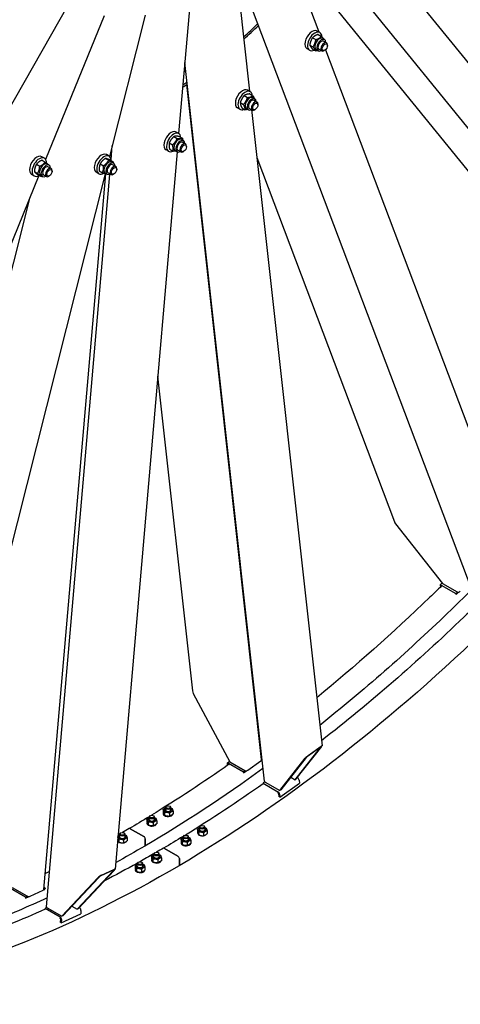
# Model space of a CAD drawing. Units: millimetres. Extents: x 1476 to 19855, y 185 to 25878.
# Drawn here: x 6359 to 7423, y 16093 to 18469 of the extents above; entities that cross this region are included whole.
import ezdxf

# ---------------------------------------------------------------- set-up
doc = ezdxf.new("R2010")
doc.units = ezdxf.units.MM
doc.header["$LTSCALE"] = 95
doc.layers.add('Visible Edges(Hillmar_metric)', color=7, linetype='Continuous', lineweight=25)

msp = doc.modelspace()

# ---------------------------------------------------------------- linework, layer by layer
at = {"layer": 'Visible Edges(Hillmar_metric)'}
for p, q in [((7937.8247, 17597.8287), (6905.2424, 18868.1009)), ((6996.6361, 18664.7097), (7081.6697, 18439.7895)), ((7243.3174, 18609.9581), (8022.222, 17651.7575)), ((7053.6719, 18581.2852), (7716.6283, 17765.7231)), ((6883.4643, 18575.9074), (6914.4058, 18296.6665)), ((7463.2253, 17061.9584), (6890.9957, 18575.5465)), ((6770.766, 18513.726), (6743.1855, 18194.7971)), ((6476.9328, 18505.1373), (6287.7522, 18174.1742)), ((6563.4613, 18478.3936), (6422.022, 18132.4432)), ((6662.4768, 18480.2878), (6576.3312, 18139.3057)), ((7084.1601, 18438.3517), (7077.8377, 18442.0019)), ((7066.6446, 18425.9291), (7074.5418, 18421.3697)), ((7080.3329, 18433.7796), (7088.23, 18429.2202)), ((7090.6698, 18424.0754), (7095.4116, 18421.3377)), ((7093.26, 18417.6113), (7100.3728, 18413.5047)), ((7059.5719, 18395.7637), (7053.2495, 18399.4139)), ((7059.7612, 18408.2929), (7067.6583, 18403.7335)), ((7066.5661, 18398.5072), (7074.4632, 18393.9478)), ((7075.1904, 18397.2642), (7079.9322, 18394.5266)), ((7082.0836, 18398.2531), (7089.1963, 18394.1465)), ((7096.3651, 18395.6126), (7094.7845, 18394.7001)), ((7097.9404, 18396.7524), (7575.057, 17134.745)), ((7102.6875, 18406.5633), (7102.6875, 18408.3884)), ((6756.3168, 18346.6417), (6760.448, 18344.2566)), ((6950.2062, 16631.7273), (6758.0118, 18366.2422)), ((6943.702, 16683.726), (6763.139, 18313.271)), ((6916.2322, 18295.612), (6909.9098, 18299.2623)), ((6901.5303, 18286.2184), (6909.4274, 18281.659)), ((6914.8652, 18290.3492), (6922.7623, 18285.7898)), ((6922.7419, 18281.3357), (6927.4837, 18278.598)), ((6925.3322, 18274.8716), (6932.4449, 18270.7651)), ((6891.644, 18253.024), (6885.3216, 18256.6742)), ((6892.1866, 18269.273), (6900.0838, 18264.7136)), ((6896.178, 18256.4583), (6904.0751, 18251.8989)), ((6907.2625, 18254.5245), (6912.0043, 18251.7869)), ((6914.1557, 18255.5134), (6921.2684, 18251.4068)), ((6919.3199, 18252.3182), (7089.4304, 16717.1053)), ((6928.4373, 18252.873), (6926.8567, 18251.9604)), ((6934.7596, 18263.8236), (6934.7596, 18265.6487)), ((6732.0029, 18187.4979), (6739.9, 18182.9385)), ((6743.6912, 18194.5051), (6737.3688, 18198.1554)), ((6744.3159, 18187.7018), (6752.213, 18183.1424)), ((6750.2009, 18180.2288), (6754.9427, 18177.4911)), ((6580.1244, 18131.4458), (6583.132, 18166.2247)), ((6719.1029, 18151.9171), (6712.7806, 18155.5673)), ((6720.6676, 18172.093), (6728.5647, 18167.5336)), ((6721.6453, 18156.8919), (6729.5424, 18152.3325)), ((6734.7215, 18153.4176), (6739.4633, 18150.68)), ((6741.6147, 18154.4065), (6748.7274, 18150.2999)), ((6752.7911, 18173.7647), (6759.9039, 18169.6582)), ((6762.2186, 18162.7167), (6762.2186, 18164.5418)), ((6419.1748, 18135.1275), (6412.8525, 18138.7777)), ((6413.5073, 18130.525), (6421.4044, 18125.9656)), ((6566.5633, 18134.7179), (6574.4604, 18130.1585)), ((6575.1889, 18140.1009), (6568.8665, 18143.7512)), ((6577.2369, 18130.9846), (6585.134, 18126.4252)), ((6739.3748, 18150.7311), (6589.671, 16419.6172)), ((6755.8962, 18151.7661), (6754.3156, 18150.8535)), ((6932.1389, 18136.6293), (7264.5626, 17257.3449)), ((6399.9652, 18120.4025), (6407.8623, 18115.8431)), ((6425.6846, 18120.8512), (6430.4263, 18118.1135)), ((6428.2748, 18114.3871), (6435.3875, 18110.2805)), ((6553.8047, 18121.626), (6561.7018, 18117.0666)), ((6581.6986, 18125.8246), (6586.4404, 18123.0869)), ((6584.2889, 18119.3605), (6591.4016, 18115.254)), ((6593.7163, 18108.3125), (6593.7163, 18110.1376)), ((6406.0104, 18093.28), (5647.302, 16237.5343)), ((6565.8503, 18097.8203), (6100.8042, 16257.0728)), ((6394.5866, 18092.5395), (6388.2642, 18096.1897)), ((6394.9221, 18102.7968), (6402.8192, 18098.2374)), ((6403.4211, 18095.3135), (6411.3182, 18090.7541)), ((6410.2052, 18094.04), (6414.9469, 18091.3024)), ((6417.0983, 18095.0289), (6424.2111, 18090.9223)), ((6417.8013, 16370.363), (6567.1506, 18097.3782)), ((6424.226, 16328.7011), (6577.0804, 18096.2462)), ((6431.3799, 18092.3884), (6429.7993, 18091.4759)), ((6437.7023, 18103.3391), (6437.7023, 18105.1642)), ((6550.6007, 18097.5129), (6544.2783, 18101.1631)), ((6551.7197, 18104.8007), (6559.6168, 18100.2413)), ((6566.2192, 18099.0135), (6570.961, 18096.2758)), ((6573.1124, 18100.0023), (6580.2251, 18095.8958)), ((6587.394, 18097.3619), (6585.8134, 18096.4493)), ((5911.5078, 16168.1843), (6384.687, 18041.1246)), ((6692.5114, 17608.822), (6776.655, 16849.4427)), ((7267.1037, 17252.8998), (7380.1709, 17109.0695)), ((7379.1886, 17110.319), (7374.4264, 17105.5991)), ((7380.1709, 17109.0695), (7415.7342, 17088.537)), ((7374.4105, 17104.0802), (7375.7202, 17100.6157)), ((7376.7671, 17105.2001), (7412.7256, 17084.4395)), ((7377.0736, 17101.9385), (7376.7814, 17102.7114)), ((7377.5669, 17103.0847), (7378.818, 17102.3624)), ((7412.7256, 17084.4395), (7416.5062, 17088.1865)), ((7412.7256, 17084.4395), (7413.5254, 17082.324)), ((7413.5254, 17082.324), (7419.1901, 17087.9385)), ((7413.4598, 17082.3619), (7413.5254, 17082.324)), ((6778.7516, 16843.0469), (6867.2756, 16678.3545)), ((7024.2787, 16635.4128), (7085.911, 16713.4124)), ((7088.2649, 16715.0983), (7026.6327, 16637.0987)), ((7085.6392, 16713.9306), (7054.2535, 16691.4519)), ((7056.1998, 16693.915), (7087.5855, 16716.3937)), ((6910.7136, 16658.3505), (6942.0993, 16680.8292)), ((6943.7461, 16690.0282), (6942.953, 16690.4861)), ((6943.4513, 16685.9889), (6944.1391, 16686.4815)), ((6943.7155, 16683.4208), (6944.4222, 16683.9269)), ((6987.4005, 16609.0004), (7049.0328, 16687)), ((7051.3867, 16688.6859), (6989.7544, 16610.6863)), ((6860.5367, 16673.5835), (6860.9365, 16669.9755)), ((6866.6386, 16679.5396), (6861.1646, 16675.6191)), ((6862.9952, 16671.4238), (6862.9076, 16672.2146)), ((6863.6685, 16675.3622), (6899.6269, 16654.6016)), ((6863.9515, 16672.8075), (6865.2026, 16672.0853)), ((6867.2756, 16678.3545), (6902.8389, 16657.8221)), ((6899.6269, 16654.6016), (6903.6142, 16657.4573)), ((6899.91, 16652.0469), (6906.8801, 16657.039)), ((6899.6269, 16654.6016), (6899.91, 16652.0469)), ((6899.8444, 16652.0848), (6899.91, 16652.0469)), ((7013.9874, 16641.3546), (7024.2787, 16635.4128)), ((7026.6327, 16637.0987), (7024.2787, 16635.4128)), ((7030.2398, 16640.0911), (7029.3864, 16640.5838)), ((7034.2207, 16634.2059), (7035.0227, 16626.9677)), ((6951.19, 16629.9894), (6947.2027, 16627.1337)), ((6947.2027, 16627.1337), (6947.4858, 16624.579)), ((6947.2027, 16627.1337), (6983.1612, 16606.373)), ((6947.4858, 16624.579), (6947.5514, 16624.5411)), ((6951.8372, 16629.5329), (6987.4005, 16609.0004)), ((6989.7544, 16610.6863), (6987.4005, 16609.0004)), ((6987.9442, 16593.2496), (7035.0227, 16626.9677)), ((6982.1932, 16604.5407), (6983.4443, 16603.8184)), ((6984.7712, 16601.8566), (6985.5733, 16594.6185)), ((6987.9442, 16593.2496), (6985.5733, 16594.6185)), ((6987.1421, 16600.4878), (6987.9442, 16593.2496)), ((6706.1085, 16563.139), (6706.1514, 16556.5354)), ((6711.237, 16562.5444), (6711.199, 16568.3869)), ((6714.0345, 16571.6715), (6713.1988, 16571.1891)), ((6721.7325, 16571.7215), (6722.5744, 16571.25)), ((6724.6485, 16562.6316), (6724.6105, 16568.4741)), ((6666.5948, 16539.9845), (6666.6377, 16533.3809)), ((6671.7233, 16539.3899), (6671.6853, 16545.2324)), ((6674.5208, 16548.5169), (6673.6852, 16548.0345)), ((6682.2188, 16548.567), (6683.0607, 16548.0955)), ((6685.1348, 16539.4771), (6685.0968, 16545.3196)), ((6706.2109, 16553.4203), (6706.2151, 16552.7725)), ((6709.2818, 16556.2644), (6709.3247, 16549.6608)), ((6721.1241, 16554.4697), (6721.167, 16547.8661)), ((6725.935, 16548.4571), (6724.681, 16549.1811)), ((6725.4972, 16549.6292), (6726.7252, 16548.9202)), ((6729.7931, 16559.5497), (6729.8361, 16552.9461)), ((6659.3758, 16498.1946), (6626.4995, 16517.1757)), ((6626.4995, 16517.1757), (6659.3758, 16498.1946)), ((6666.6972, 16530.2658), (6666.7077, 16528.6625)), ((6669.7681, 16533.1099), (6669.811, 16526.5063)), ((6681.6104, 16531.3152), (6681.6534, 16524.7116)), ((6686.4213, 16525.3026), (6685.1673, 16526.0266)), ((6685.9835, 16526.4747), (6687.2115, 16525.7657)), ((6690.2795, 16536.3952), (6690.3224, 16529.7915)), ((6690.2834, 16529.7557), (6690.2882, 16529.0218)), ((6788.4573, 16515.5949), (6788.5003, 16508.9913)), ((6793.5858, 16515.0003), (6793.5478, 16520.8428)), ((6796.3833, 16524.1273), (6795.5477, 16523.6449)), ((6804.0813, 16524.1774), (6804.9232, 16523.7059)), ((6806.9973, 16515.0875), (6806.9593, 16520.93)), ((6598.6435, 16491.4317), (6598.6864, 16484.8281)), ((6600.5987, 16497.7117), (6600.5607, 16503.5542)), ((6603.3962, 16506.8388), (6602.5605, 16506.3564)), ((6611.0942, 16506.8888), (6611.9361, 16506.4173)), ((6614.0102, 16497.7989), (6613.9722, 16503.6415)), ((6619.1548, 16494.717), (6619.1978, 16488.1134)), ((6662.818, 16477.3686), (6662.7199, 16492.4599)), ((6662.7199, 16492.4599), (6662.818, 16477.3686)), ((6748.9436, 16492.4404), (6748.9866, 16485.8368)), ((6754.0721, 16491.8458), (6754.0341, 16497.6883)), ((6756.8696, 16500.9728), (6756.034, 16500.4904)), ((6764.5677, 16501.0229), (6765.4095, 16500.5514)), ((6767.4836, 16491.933), (6767.4456, 16497.7755)), ((6791.6306, 16508.7203), (6791.6735, 16502.1167)), ((6803.4729, 16506.9256), (6803.5159, 16500.322)), ((6812.142, 16512.0056), (6812.1849, 16505.402)), ((6610.4858, 16489.6371), (6610.5287, 16483.0335)), ((6741.7246, 16450.6504), (6708.8483, 16469.6316)), ((6708.8483, 16469.6316), (6741.7246, 16450.6504)), ((6749.0461, 16482.7216), (6749.0565, 16481.1184)), ((6752.1169, 16485.5658), (6752.1599, 16478.9622)), ((6763.9592, 16483.7711), (6764.0022, 16477.1675)), ((6768.7701, 16477.7585), (6767.5161, 16478.4824)), ((6768.3323, 16478.9306), (6769.5604, 16478.2215)), ((6772.6283, 16488.851), (6772.6712, 16482.2474)), ((6772.6322, 16482.2116), (6772.637, 16481.4777)), ((6677.819, 16450.7622), (6677.8619, 16444.1586)), ((6680.9923, 16443.8876), (6681.0352, 16437.284)), ((6682.9475, 16450.1676), (6682.9095, 16456.0101)), ((6685.745, 16459.2947), (6684.9093, 16458.8123)), ((6693.443, 16459.3447), (6694.2849, 16458.8732)), ((6696.359, 16450.2548), (6696.321, 16456.0973)), ((6701.5036, 16447.1729), (6701.5466, 16440.5693)), ((6745.1668, 16429.8244), (6745.0687, 16444.9158)), ((6745.0687, 16444.9158), (6745.1668, 16429.8244)), ((6556.7776, 16405.3469), (6588.2163, 16419.6825)), ((6638.3053, 16427.6077), (6638.3482, 16421.0041)), ((6641.4786, 16420.7331), (6641.5215, 16414.1295)), ((6643.4338, 16427.0131), (6643.3958, 16432.8556)), ((6646.2313, 16436.1401), (6645.3957, 16435.6577)), ((6653.3209, 16418.9384), (6653.3639, 16412.3348)), ((6653.9293, 16436.1902), (6654.7712, 16435.7187)), ((6656.8453, 16427.1003), (6656.8073, 16432.9428)), ((6661.99, 16424.0184), (6662.0329, 16417.4148)), ((6677.9214, 16441.0435), (6677.9305, 16439.6462)), ((6692.8346, 16442.0929), (6692.8776, 16435.4893)), ((6697.6455, 16436.0803), (6696.3915, 16436.8043)), ((6697.2077, 16437.2524), (6698.4357, 16436.5434)), ((6701.5076, 16440.5334), (6701.5137, 16439.5936)), ((6461.427, 16305.8952), (6548.2768, 16398.672)), ((6550.6347, 16399.7472), (6463.7849, 16306.9704)), ((6498.3674, 16322.7396), (6585.2172, 16415.5163)), ((6587.5751, 16416.5915), (6500.7253, 16323.8147)), ((6585.4737, 16416.7527), (6554.035, 16402.4171)), ((6638.4077, 16417.889), (6638.4091, 16417.6761)), ((6658.1318, 16412.9258), (6656.8778, 16413.6498)), ((6657.694, 16414.0979), (6658.922, 16413.3889)), ((6337.6883, 16373.275), (6373.6467, 16352.5143)), ((6341.302, 16375.2494), (6376.8653, 16354.7169)), ((6418.007, 16372.742), (6420.8047, 16374.0177)), ((6420.8047, 16374.0177), (6418.2451, 16375.4955)), ((6420.8047, 16374.0177), (6420.5569, 16371.152)), ((6373.3333, 16349.6864), (6373.3989, 16349.6486)), ((6373.3989, 16349.6486), (6382.1268, 16353.6284)), ((6373.6467, 16352.5143), (6373.3989, 16349.6486)), ((6373.6467, 16352.5143), (6377.6408, 16354.3355)), ((6384.7466, 16354.2275), (6416.1853, 16368.5631)), ((6417.6525, 16369.8276), (6420.5569, 16371.152)), ((6421.2226, 16325.0464), (6420.9747, 16322.1807)), ((6425.2166, 16326.8676), (6421.2226, 16325.0464)), ((6421.2226, 16325.0464), (6457.181, 16304.2858)), ((6425.8636, 16326.4277), (6461.427, 16305.8952)), ((6485.5007, 16330.1682), (6498.3674, 16322.7396)), ((6500.7253, 16323.8147), (6498.3674, 16322.7396)), ((6504.339, 16325.7892), (6503.193, 16326.4508)), ((6420.9747, 16322.1807), (6421.0403, 16322.1428)), ((6455.6821, 16302.1423), (6456.9332, 16301.42)), ((6459.6634, 16289.8143), (6506.8214, 16311.3177)), ((6463.7849, 16306.9704), (6461.427, 16305.8952)), ((6507.5236, 16319.4373), (6506.8214, 16311.3177)), ((6457.9947, 16299.3028), (6457.2925, 16291.1831)), ((6459.6634, 16289.8143), (6457.2925, 16291.1831)), ((6460.3656, 16297.9339), (6459.6634, 16289.8143))]:
    msp.add_line(p, q, dxfattribs=at)
for centre, major_axis, ratio, start_param, end_param in [((6686.2832, 19177.1279), (-555.4706, -962.1033), 0.577350269, 1.060799884, 1.107124316), ((6686.2832, 19177.1279), (-558.8235, -967.9107), 0.577350269, 1.059857995, 1.107258457), ((7065.5436, 18420.7079), (12.2941, 21.294), 0.577350269, 0, 3.141592654), ((7071.866, 18417.0577), (12.2941, 21.294), 0.577350269, 5.547540595, 10.130504617), ((7082.9301, 18410.6698), (-7.7397, -13.4056), 0.577350269, 3.141592654, 6.283185307), ((7087.6719, 18407.9321), (-7.7397, -13.4056), 0.577350269, 2.37751623, 7.047261731), ((7087.6719, 18407.9321), (5.5883, 9.6793), 0.577350269, 6.277446123, 9.430517145), ((7094.7845, 18403.8256), (5.5882, 9.6791), 0.577350269, 5.497787144, 10.210176124), ((6686.2832, 19177.1279), (-558.8235, -967.9107), 0.577350269, 0.869692741, 0.883678217), ((6686.2832, 19177.1279), (-555.4706, -962.1033), 0.577350269, 0.870847585, 0.883549024), ((6897.6157, 18277.9682), (12.2941, 21.294), 0.577350269, 0, 3.141592654), ((6903.9381, 18274.318), (12.2941, 21.294), 0.577350269, 5.618058455, 10.089904813), ((6915.0022, 18267.9301), (-7.7397, -13.4056), 0.577350269, 3.141592654, 6.283185307), ((6919.744, 18265.1924), (-7.7397, -13.4056), 0.577350269, 2.37751623, 7.047261731), ((6919.744, 18265.1924), (5.5883, 9.6793), 0.577350269, 6.277446123, 9.430517145), ((6926.8567, 18261.0859), (5.5882, 9.6791), 0.577350269, 5.497787144, 10.210176124), ((6725.0747, 18176.8613), (12.2941, 21.294), 0.577350269, 0, 3.141592654), ((6731.3971, 18173.2111), (12.2941, 21.294), 0.577350269, 5.596073418, 10.118410509), ((6742.4612, 18166.8232), (-7.7397, -13.4056), 0.577350269, 3.141592654, 6.283185307), ((6747.203, 18164.0855), (-7.7397, -13.4056), 0.577350269, 2.37751623, 7.047261731), ((6747.203, 18164.0855), (5.5883, 9.6793), 0.577350269, 6.277446123, 9.430517145), ((6754.3156, 18159.979), (5.5882, 9.6791), 0.577350269, 5.497787144, 10.210176124), ((6400.5583, 18117.4837), (12.2941, 21.294), 0.577350269, 0, 3.141592654), ((6406.8807, 18113.8335), (12.2941, 21.294), 0.577350269, 5.488229735, 10.18795302), ((6556.5724, 18122.4571), (12.2941, 21.294), 0.577350269, 0, 3.141592654), ((6562.8948, 18118.8069), (12.2941, 21.294), 0.577350269, 5.516996204, 10.221609432), ((6417.9449, 18107.4456), (-7.7397, -13.4056), 0.577350269, 3.141592654, 6.283185307), ((6422.6866, 18104.7079), (-7.7397, -13.4056), 0.577350269, 2.37751623, 7.047261731), ((6422.6866, 18104.7079), (5.5883, 9.6793), 0.577350269, 6.277446123, 9.430517145), ((6429.7993, 18100.6014), (5.5882, 9.6791), 0.577350269, 5.497787144, 10.210176124), ((6573.9589, 18112.419), (-7.7397, -13.4056), 0.577350269, 3.141592654, 6.283185307), ((6578.7007, 18109.6814), (-7.7397, -13.4056), 0.577350269, 2.37751623, 7.047261731), ((6578.7007, 18109.6814), (5.5883, 9.6793), 0.577350269, 6.277446123, 9.430517145), ((6585.8134, 18105.5749), (5.5882, 9.6791), 0.577350269, 5.497787144, 10.210176124), ((7270.8235, 17256.5866), (-5.603, 7.8633), 0.537403713, 1.11491416, 1.658311029), ((7377.9668, 17102.0269), (-3.5404, 3.5722), 0.348752171, 5.376078763, 6.946875089), ((7377.9668, 17102.0269), (-1.1801, 1.1907), 0.348752171, 5.376078763, 6.946875089), ((7419.4541, 17092.2238), (5.2271, 1.9762), 0.738267289, 3.684989522, 5.255785849), ((6782.6748, 16845.8567), (-4.3227, 8.8688), 0.483845448, 0.934719599, 1.652672581), ((7084.3417, 16712.2885), (-2.0173, -1.9695), 0.140729331, 2.314164004, 3.884960331), ((7084.3417, 16712.2885), (5.0432, 4.9239), 0.140729331, 5.455756658, 7.026552984), ((6938.1478, 16683.1106), (5.5542, 0.6154), 0.642152728, 5.430341962, 6.283185307), ((7052.956, 16689.8098), (5.0432, 4.9239), 0.140729331, 0.743367677, 2.314164004), ((7052.956, 16689.8098), (-2.0173, -1.9695), 0.140729331, 3.884960331, 5.455756658), ((6864.0931, 16671.5302), (-2.9285, 4.0889), 0.504288153, 5.444698658, 7.015494985), ((6864.0931, 16671.5302), (-0.9762, 1.363), 0.504288153, 5.444698658, 7.015494985), ((6906.7621, 16660.6319), (5.5542, 0.6154), 0.642152728, 3.859545635, 5.430341962), ((7030.6644, 16636.2591), (2.9285, -4.0889), 0.504288153, 0.732309677, 2.303106004), ((6955.7604, 16632.3427), (-5.5542, -0.6154), 0.642152728, 0, 0.717952981), ((6983.5858, 16602.5411), (2.9285, -4.0889), 0.504288153, 0.732309677, 2.303106004), ((6983.5858, 16602.5411), (0.9762, -1.363), 0.504288153, 0.732309677, 2.303106004), ((6717.9427, 16562.5881), (-9.6116, -0.0625), 0.581652647, 5.484535187, 10.223428081), ((6717.9047, 16568.4305), (-6.7057, -0.0436), 0.581652647, 5.486482074, 10.221481194), ((6717.9427, 16562.5881), (-6.706, -0.0436), 0.581652647, 6.2747142, 9.433249068), ((6678.429, 16539.4336), (-9.6116, -0.0625), 0.581652647, 5.484535187, 10.223428081), ((6678.3911, 16545.276), (-6.7057, -0.0436), 0.581652647, 5.486482074, 10.221481194), ((6678.429, 16539.4336), (-6.706, -0.0436), 0.581652647, 6.2747142, 9.433249068), ((6718.0018, 16553.497), (-11.7909, -0.0767), 0.581652647, 6.020834549, 8.588200601), ((6718.007, 16552.7096), (-11.6113, 12.4688), 0.196766961, 4.162242126, 4.189059487), ((6718.0018, 16553.497), (11.7909, 0.0767), 0.581652647, 5.541430197, 6.177606647), ((6717.9967, 16554.2843), (11.6113, -12.4688), 0.196766961, 0.927519306, 0.952644584), ((6626.5243, 16513.3574), (-2.3732, 4.05), 0.573015588, 5.494075023, 6.283185307), ((6626.5243, 16513.3574), (-2.3732, 4.05), 0.573015588, 5.494075023, 6.283185307), ((6678.4882, 16530.3424), (-11.7909, -0.0767), 0.581652647, 6.020834549, 8.588200601), ((6678.4933, 16529.5551), (-11.6113, 12.4688), 0.196766961, 4.098582062, 4.189059487), ((6678.4882, 16530.3424), (11.7909, 0.0767), 0.581652647, 5.541430197, 6.177606647), ((6678.483, 16531.1297), (11.6113, -12.4688), 0.196766961, 0.862621628, 0.952644584), ((6800.2916, 16515.044), (-9.6116, -0.0625), 0.581652647, 5.484535187, 10.223428081), ((6800.2536, 16520.8864), (-6.7057, -0.0436), 0.581652647, 5.486482074, 10.221481194), ((6800.2916, 16515.044), (-6.706, -0.0436), 0.581652647, 6.2747142, 9.433249068), ((6607.3044, 16497.7554), (-9.6116, -0.0625), 0.581652647, 5.484535187, 10.223428081), ((6607.2664, 16503.5978), (-6.7057, -0.0436), 0.581652647, 5.486482074, 10.221481194), ((6607.3044, 16497.7554), (-6.706, -0.0436), 0.581652647, 6.2747142, 9.433249068), ((6659.4006, 16494.3763), (-2.3732, 4.05), 0.573015588, 3.923278696, 5.494075023), ((6659.4006, 16494.3763), (2.3732, -4.05), 0.573015588, 0.781686043, 2.35248237), ((6760.7779, 16491.8895), (-9.6116, -0.0625), 0.581652647, 5.484535187, 10.223428081), ((6760.7399, 16497.7319), (-6.7057, -0.0436), 0.581652647, 5.486482074, 10.221481194), ((6760.7779, 16491.8895), (-6.706, -0.0436), 0.581652647, 6.2747142, 9.433249068), ((6659.4988, 16479.2849), (2.3732, -4.05), 0.573015588, 0, 0.781686043), ((6659.4988, 16479.2849), (2.3732, -4.05), 0.573015588, 0, 0.781686043), ((6708.8732, 16465.8133), (-2.3732, 4.05), 0.573015588, 5.494075023, 6.283185307), ((6708.8732, 16465.8133), (-2.3732, 4.05), 0.573015588, 5.494075023, 6.283185307), ((6760.837, 16482.7983), (-11.7909, -0.0767), 0.581652647, 6.020834549, 8.588200601), ((6760.8421, 16482.011), (-11.6113, 12.4688), 0.196766961, 4.098582062, 4.189059487), ((6760.837, 16482.7983), (11.7909, 0.0767), 0.581652647, 5.541430197, 6.177606647), ((6760.8319, 16483.5856), (11.6113, -12.4688), 0.196766961, 0.862621628, 0.952644584), ((6689.7123, 16441.1202), (-11.7909, -0.0767), 0.581652647, 6.020834549, 8.588200601), ((6689.6532, 16450.2113), (-9.6116, -0.0625), 0.581652647, 5.484535187, 10.223428081), ((6689.6152, 16456.0537), (-6.7057, -0.0436), 0.581652647, 5.486482074, 10.221481194), ((6689.6532, 16450.2113), (-6.706, -0.0436), 0.581652647, 6.2747142, 9.433249068), ((6741.7495, 16446.8321), (-2.3732, 4.05), 0.573015588, 3.923278696, 5.494075023), ((6741.7495, 16446.8321), (2.3732, -4.05), 0.573015588, 0.781686043, 2.35248237), ((6583.6453, 16414.7995), (5.9588, 5.0908), 0.179056362, 5.270703618, 6.841499945), ((6650.1987, 16417.9656), (-11.7909, -0.0767), 0.581652647, 6.020834549, 8.588200601), ((6650.1395, 16427.0568), (-9.6116, -0.0625), 0.581652647, 5.484535187, 10.223428081), ((6650.1016, 16432.8992), (-6.7057, -0.0436), 0.581652647, 5.486482074, 10.221481194), ((6650.1395, 16427.0568), (-6.706, -0.0436), 0.581652647, 6.2747142, 9.433249068), ((6689.7175, 16440.3328), (-11.6113, 12.4688), 0.196766961, 4.097822735, 4.189059487), ((6689.7123, 16441.1202), (11.7909, 0.0767), 0.581652647, 5.541430197, 6.177606647), ((6689.7072, 16441.9075), (11.6113, -12.4688), 0.196766961, 0.860184687, 0.952644584), ((6741.8476, 16431.7408), (2.3732, -4.05), 0.573015588, 0, 0.781686043), ((6741.8476, 16431.7408), (2.3732, -4.05), 0.573015588, 0, 0.781686043), ((6552.2066, 16400.4639), (5.9588, 5.0908), 0.179056362, 0.558314638, 2.129110965), ((6552.2066, 16400.4639), (-2.3835, -2.0363), 0.179056362, 3.699907291, 5.270703618), ((6583.6453, 16414.7995), (-2.3835, -2.0363), 0.179056362, 2.129110965, 3.699907291), ((6650.2038, 16417.1783), (-11.6113, 12.4688), 0.196766961, 4.16301629, 4.189059487), ((6650.1987, 16417.9656), (11.7909, 0.0767), 0.581652647, 5.541430197, 6.177606647), ((6650.1935, 16418.753), (11.6113, -12.4688), 0.196766961, 0.924788389, 0.952644584), ((6380.7951, 16356.5089), (5.5675, -0.4815), 0.513837948, 3.974144015, 5.544940342), ((6412.2338, 16370.8445), (5.5675, -0.4815), 0.513837948, 5.544940342, 6.283185307), ((6429.7935, 16328.2197), (-5.5675, 0.4815), 0.513837948, 0, 0.832551362), ((6503.9673, 16321.4906), (2.0866, -4.5761), 0.63453702, 0.843537304, 2.414333631), ((6456.8093, 16299.9872), (0.6955, -1.5254), 0.63453702, 0.843537304, 2.414333631), ((6456.8093, 16299.9872), (2.0866, -4.5761), 0.63453702, 0.843537304, 2.414333631)]:
    msp.add_ellipse(centre, major_axis=major_axis, ratio=ratio, start_param=start_param, end_param=end_param, dxfattribs=at)
for centre, major_axis, ratio in [((7096.3651, 18402.9131), (-4.4706, -7.7433), 0.577350269), ((6928.4373, 18260.1734), (4.4706, 7.7433), 0.577350269), ((6755.8962, 18159.0665), (4.4706, 7.7433), 0.577350269), ((6431.3799, 18099.6889), (4.4706, 7.7433), 0.577350269), ((6587.394, 18104.6623), (4.4706, 7.7433), 0.577350269), ((6717.8984, 16569.4065), (5.5059, 0.0358), 0.581652647), ((6678.3847, 16546.252), (-5.5059, -0.0358), 0.581652647), ((6800.2472, 16521.8624), (5.5059, 0.0358), 0.581652647), ((6607.2601, 16504.5738), (5.5059, 0.0358), 0.581652647), ((6760.7335, 16498.7079), (-5.5059, -0.0358), 0.581652647), ((6689.6089, 16457.0297), (5.5059, 0.0358), 0.581652647), ((6650.0952, 16433.8752), (-5.5059, -0.0358), 0.581652647)]:
    msp.add_ellipse(centre, major_axis=major_axis, ratio=ratio, dxfattribs=at)
for points, knots in [([(4236.7173, 17834.4402), (4234.86, 18120.0767), (4272.3196, 18428.606), (4422.17, 19061.5346), (4534.5382, 19385.8321), (4823.2299, 20018.6209), (4999.507, 20327.0098), (5398.807, 20897.8323), (5621.7651, 21160.1739), (6092.6708, 21613.2359), (6340.542, 21803.8847), (6588.8308, 21949.3788)], [3.141592654, 3.141592654, 3.141592654, 3.141592654, 3.455751919, 3.455751919, 3.769911184, 3.769911184, 4.08407045, 4.08407045, 4.398229715, 4.398229715, 4.71238898, 4.71238898, 4.71238898, 4.71238898]), ([(4292.1002, 17823.2074), (4290.2587, 18106.4057), (4327.4054, 18412.5046), (4476.1217, 19040.643), (4587.6657, 19362.5805), (4874.2793, 19990.8142), (5049.3021, 20297.009), (5445.7309, 20863.7269), (5667.073, 21124.1582), (6134.428, 21573.8041), (6380.3658, 21762.9445), (6626.5517, 21907.2064)], [3.141592654, 3.141592654, 3.141592654, 3.141592654, 3.455751919, 3.455751919, 3.769911184, 3.769911184, 4.08407045, 4.08407045, 4.398229715, 4.398229715, 4.71238898, 4.71238898, 4.71238898, 4.71238898]), ([(4319.0661, 17786.8961), (4317.2088, 18072.5325), (4354.6684, 18381.0619), (4504.5188, 19013.9905), (4616.8871, 19338.288), (4905.5787, 19971.0768), (5081.8559, 20279.4657), (5481.1558, 20850.2882), (5704.1139, 21112.6298), (6175.0196, 21565.6918), (6422.8908, 21756.3406), (6671.1796, 21901.8347)], [3.141592654, 3.141592654, 3.141592654, 3.141592654, 3.455751919, 3.455751919, 3.769911184, 3.769911184, 4.08407045, 4.08407045, 4.398229715, 4.398229715, 4.71238898, 4.71238898, 4.71238898, 4.71238898]), ([(9096.3344, 20542.6294), (9098.1917, 20256.993), (9060.7321, 19948.4637), (8910.8816, 19315.5351), (8798.5134, 18991.2375), (8509.8218, 18358.4487), (8333.5446, 18050.0598), (7934.2446, 17479.2373), (7711.2866, 17216.8958), (7240.3808, 16763.8337), (6992.5096, 16573.185), (6744.2208, 16427.6908)], [3.141592654, 3.141592654, 3.141592654, 3.141592654, 3.455751919, 3.455751919, 3.769911184, 3.769911184, 4.08407045, 4.08407045, 4.398229715, 4.398229715, 4.71238898, 4.71238898, 4.71238898, 4.71238898]), ([(7377.9936, 17102.8383), (7368.6666, 17093.7134), (7359.3193, 17084.6446), (7260.3917, 16989.4657), (7169.0376, 16908.4989), (7076.5533, 16833.3182)], [4.3856366882, 4.3856366882, 4.3856366882, 4.3856366882, 4.398229715, 4.398229715, 4.5186362374, 4.5186362374, 4.5186362374, 4.5186362374]), ([(7451.0271, 17094.2236), (7431.9333, 17075.218), (7412.7505, 17056.4444), (7292.2867, 16940.5453), (7188.8028, 16849.7609), (7083.9704, 16766.3805)], [4.3725241186, 4.3725241186, 4.3725241186, 4.3725241186, 4.398229715, 4.398229715, 4.5332560732, 4.5332560732, 4.5332560732, 4.5332560732]), ([(7460.7754, 17055.7179), (7451.3047, 17046.45), (7441.813, 17037.24), (7319.9397, 16919.9847), (7204.7539, 16820.072), (7088.0584, 16729.4871)], [4.385441815, 4.385441815, 4.385441815, 4.385441815, 4.398229715, 4.398229715, 4.5492899771, 4.5492899771, 4.5492899771, 4.5492899771]), ([(6744.2208, 16427.6908), (6618.8941, 16354.2509), (6493.4725, 16292.2537), (6245.5632, 16192.7082), (6123.0778, 16155.1608), (5884.098, 16105.4801), (5767.6055, 16093.3476), (5543.5348, 16094.8386), (5435.9586, 16108.463), (5232.4554, 16161.1607), (5136.5317, 16200.2344), (5047.6678, 16251.54)], [3.1415926536, 3.1415926536, 3.1415926536, 3.1415926536, 3.3001682828, 3.3001682828, 3.458743912, 3.458743912, 3.6173195411, 3.6173195411, 3.7758951703, 3.7758951703, 3.9344707995, 3.9344707995, 3.9344707995, 3.9344707995]), ([(6426.1238, 16350.646), (6379.6559, 16328.7717), (6333.311, 16308.5529), (6206.8681, 16257.781), (6127.1826, 16230.6614), (6048.5302, 16208.812)], [3.2411387712, 3.2411387712, 3.2411387712, 3.2411387712, 3.3001682828, 3.3001682828, 3.4028976028, 3.4028976028, 3.4028976028, 3.4028976028]), ([(6421.0151, 16322.6475), (6392.3139, 16309.8788), (6363.675, 16297.7569), (6229.9625, 16244.066), (6125.9194, 16210.7369), (6023.9505, 16186.6023)], [3.2632918306, 3.2632918306, 3.2632918306, 3.2632918306, 3.3001682828, 3.3001682828, 3.4359583317, 3.4359583317, 3.4359583317, 3.4359583317])]:
    msp.add_open_spline(points, degree=3, knots=knots, dxfattribs=at)
for points, weights in [([(7066.6446, 18425.9291), (7061.2272, 18418.2517), (7059.7612, 18408.2929)], [1, 1.15470053838, 1]), ([(7080.3329, 18433.7796), (7071.513, 18430.9951), (7066.6446, 18425.9291)], [1, 1.15470053838, 1]), ([(7067.6583, 18403.7335), (7073.0758, 18411.4109), (7074.5418, 18421.3697)], [1, 1.15470053838, 1]), ([(7074.5418, 18421.3697), (7083.3616, 18424.1543), (7088.23, 18429.2202)], [1, 1.15470053838, 1]), ([(7088.23, 18429.2202), (7091.8858, 18425.119), (7093.5435, 18422.4162)], [1, 1.10019375143, 1.07060401366]), ([(7059.7612, 18408.2929), (7061.1879, 18404.5408), (7066.5661, 18398.5072)], [1, 1.15470053838, 1]), ([(7074.4632, 18393.9478), (7073.0365, 18397.7), (7067.6583, 18403.7335)], [1, 1.15470053838, 1]), ([(7078.4602, 18395.3764), (7076.6593, 18394.6412), (7074.4632, 18393.9478)], [1.05362335467, 1.03451006348, 1]), ([(6901.5303, 18286.2184), (6894.8827, 18278.8864), (6892.1866, 18269.273)], [1, 1.15470053838, 1]), ([(6900.0838, 18264.7136), (6906.7313, 18272.0456), (6909.4274, 18281.659)], [1, 1.15470053838, 1]), ([(6914.8652, 18290.3492), (6906.222, 18289.4245), (6901.5303, 18286.2184)], [1, 1.15470053838, 1]), ([(6909.4274, 18281.659), (6918.0706, 18282.5837), (6922.7623, 18285.7898)], [1, 1.15470053838, 1]), ([(6922.7623, 18285.7898), (6924.5678, 18282.3583), (6925.4914, 18279.7483)], [1, 1.06485801792, 1.07533274109]), ([(6892.1866, 18269.273), (6892.2066, 18264.0064), (6896.178, 18256.4583)], [1, 1.15470053838, 1]), ([(6904.0751, 18251.8989), (6904.0552, 18257.1656), (6900.0838, 18264.7136)], [1, 1.15470053838, 1]), ([(6910.0999, 18252.8864), (6907.5562, 18252.2714), (6904.0751, 18251.8989)], [1.07201570163, 1.05703696722, 1]), ([(6732.0029, 18187.4979), (6724.3595, 18180.9362), (6720.6676, 18172.093)], [1, 1.15470053838, 1]), ([(6728.5647, 18167.5336), (6736.2081, 18174.0954), (6739.9, 18182.9385)], [1, 1.15470053838, 1]), ([(6744.3159, 18187.7018), (6736.1836, 18188.7405), (6732.0029, 18187.4979)], [1, 1.15470053838, 1]), ([(6739.9, 18182.9385), (6748.0322, 18181.8998), (6752.213, 18183.1424)], [1, 1.15470053838, 1]), ([(6752.213, 18183.1424), (6752.9377, 18180.5722), (6753.3236, 18178.4259)], [1, 1.04100726843, 1.06027452119]), ([(6720.6676, 18172.093), (6719.1807, 18165.6332), (6721.6453, 18156.8919)], [1, 1.15470053838, 1]), ([(6729.5424, 18152.3325), (6731.0293, 18158.7924), (6728.5647, 18167.5336)], [1, 1.15470053838, 1]), ([(6413.5073, 18130.525), (6404.7605, 18126.6044), (6399.9652, 18120.4025)], [1, 1.15470053838, 1]), ([(6566.5633, 18134.7179), (6558.2083, 18129.3126), (6553.8047, 18121.626)], [1, 1.15470053838, 1]), ([(6561.7018, 18117.0666), (6570.0568, 18122.4718), (6574.4604, 18130.1585)], [1, 1.15470053838, 1]), ([(6577.2369, 18130.9846), (6569.9244, 18133.992), (6566.5633, 18134.7179)], [1, 1.15470053838, 1]), ([(6574.4604, 18130.1585), (6581.773, 18127.1512), (6585.134, 18126.4252)], [1, 1.15470053838, 1]), ([(6737.448, 18151.8435), (6734.3948, 18151.7127), (6729.5424, 18152.3325)], [1.07617444153, 1.08688707085, 1]), ([(6399.9652, 18120.4025), (6395.4679, 18112.7403), (6394.9221, 18102.7968)], [1, 1.15470053838, 1]), ([(6402.8192, 18098.2374), (6407.3165, 18105.8995), (6407.8623, 18115.8431)], [1, 1.15470053838, 1]), ([(6407.8623, 18115.8431), (6416.6091, 18119.7636), (6421.4044, 18125.9656)], [1, 1.15470053838, 1]), ([(6421.4044, 18125.9656), (6427.6297, 18121.0833), (6429.9035, 18118.4823)], [1, 1.15470053838, 1]), ([(6429.9035, 18118.4823), (6429.9017, 18118.4499), (6429.8999, 18118.4175)], [1, 1.00043775567, 1.0008730339]), ([(6553.8047, 18121.626), (6550.7865, 18114.354), (6551.7197, 18104.8007)], [1, 1.15470053838, 1]), ([(6559.6168, 18100.2413), (6562.6351, 18107.5133), (6561.7018, 18117.0666)], [1, 1.15470053838, 1]), ([(6585.134, 18126.4252), (6585.2722, 18125.0111), (6585.3363, 18123.7244)], [1, 1.02023203606, 1.03517210239]), ([(6394.9221, 18102.7968), (6397.1959, 18100.1958), (6403.4211, 18095.3135)], [1, 1.15470053838, 1]), ([(6411.3182, 18090.7541), (6409.0445, 18093.355), (6402.8192, 18098.2374)], [1, 1.15470053838, 1]), ([(6413.8265, 18091.9493), (6412.6502, 18091.3511), (6411.3182, 18090.7541)], [1.03604446339, 1.02082580371, 1]), ([(6570.2904, 18096.508), (6566.9294, 18097.234), (6559.6168, 18100.2413)], [1, 1.15470053838, 1]), ([(6570.4168, 18096.59), (6570.3538, 18096.549), (6570.2904, 18096.508)], [1.00202170103, 1.00101754341, 1]), ([(6706.1085, 16563.139), (6708.8318, 16565.6446), (6711.2088, 16566.8758)], [1, 1.0921278751, 1.07452703873]), ([(6709.2818, 16556.2644), (6707.6858, 16561.1411), (6706.1085, 16563.139)], [1, 1.15470053838, 1]), ([(6724.6191, 16567.1461), (6725.5815, 16566.8334), (6726.6198, 16566.4243)], [1.04058211283, 1.02402085149, 1]), ([(6726.6198, 16566.4243), (6728.1971, 16564.4264), (6729.7931, 16559.5497)], [1, 1.15470053838, 1]), ([(6666.5948, 16539.9845), (6669.3181, 16542.4901), (6671.6951, 16543.7212)], [1, 1.0921278751, 1.07452703873]), ([(6669.7681, 16533.1099), (6668.1721, 16537.9866), (6666.5948, 16539.9845)], [1, 1.15470053838, 1]), ([(6685.1054, 16543.9916), (6686.0678, 16543.6789), (6687.1062, 16543.2698)], [1.04058211283, 1.02402085149, 1]), ([(6687.1062, 16543.2698), (6688.6834, 16541.2719), (6690.2795, 16536.3952)], [1, 1.15470053838, 1]), ([(6706.1514, 16556.5354), (6707.7474, 16551.6587), (6709.3247, 16549.6608)], [1, 1.15470053838, 1]), ([(6721.1241, 16554.4697), (6715.1936, 16556.8065), (6709.2818, 16556.2644)], [1, 1.15470053838, 1]), ([(6709.3247, 16549.6608), (6715.2552, 16547.324), (6721.167, 16547.8661)], [1, 1.15470053838, 1]), ([(6729.7931, 16559.5497), (6725.4493, 16558.4491), (6721.1241, 16554.4697)], [1, 1.15470053838, 1]), ([(6721.167, 16547.8661), (6725.5109, 16548.9667), (6729.8361, 16552.9461)], [1, 1.15470053838, 1]), ([(6666.6377, 16533.3809), (6668.2338, 16528.5041), (6669.811, 16526.5063)], [1, 1.15470053838, 1]), ([(6681.6104, 16531.3152), (6675.6799, 16533.652), (6669.7681, 16533.1099)], [1, 1.15470053838, 1]), ([(6669.811, 16526.5063), (6675.7416, 16524.1695), (6681.6534, 16524.7116)], [1, 1.15470053838, 1]), ([(6690.2795, 16536.3952), (6685.9356, 16535.2946), (6681.6104, 16531.3152)], [1, 1.15470053838, 1]), ([(6681.6534, 16524.7116), (6685.9972, 16525.8121), (6690.3224, 16529.7915)], [1, 1.15470053838, 1]), ([(6788.4573, 16515.5949), (6791.1806, 16518.1005), (6793.5576, 16519.3317)], [1, 1.0921278751, 1.07452703873]), ([(6791.6306, 16508.7203), (6790.0346, 16513.597), (6788.4573, 16515.5949)], [1, 1.15470053838, 1]), ([(6806.9679, 16519.602), (6807.9303, 16519.2893), (6808.9687, 16518.8802)], [1.04058211283, 1.02402085149, 1]), ([(6808.9687, 16518.8802), (6810.546, 16516.8823), (6812.142, 16512.0056)], [1, 1.15470053838, 1]), ([(6595.8244, 16490.7727), (6597.2302, 16486.6726), (6598.6864, 16484.8281)], [1.02473095797, 1.14114774474, 1]), ([(6598.6435, 16491.4317), (6597.433, 16495.1305), (6596.3614, 16496.9829)], [1, 1.11310622582, 1.06082171088]), ([(6596.5594, 16499.2718), (6598.6433, 16501.0449), (6600.5705, 16502.0431)], [1.03129361876, 1.08875327487, 1.07452703873]), ([(6610.4858, 16489.6371), (6604.5553, 16491.9738), (6598.6435, 16491.4317)], [1, 1.15470053838, 1]), ([(6619.1548, 16494.717), (6614.8109, 16493.6165), (6610.4858, 16489.6371)], [1, 1.15470053838, 1]), ([(6613.9808, 16502.3134), (6614.9432, 16502.0007), (6615.9815, 16501.5916)], [1.04058211283, 1.02402085149, 1]), ([(6615.9815, 16501.5916), (6617.5588, 16499.5937), (6619.1548, 16494.717)], [1, 1.15470053838, 1]), ([(6748.9436, 16492.4404), (6751.6669, 16494.946), (6754.044, 16496.1771)], [1, 1.0921278751, 1.07452703873]), ([(6752.1169, 16485.5658), (6750.5209, 16490.4425), (6748.9436, 16492.4404)], [1, 1.15470053838, 1]), ([(6767.4543, 16496.4474), (6768.4166, 16496.1348), (6769.455, 16495.7256)], [1.04058211283, 1.02402085149, 1]), ([(6769.455, 16495.7256), (6771.0323, 16493.7278), (6772.6283, 16488.851)], [1, 1.15470053838, 1]), ([(6788.5003, 16508.9913), (6790.0963, 16504.1146), (6791.6735, 16502.1167)], [1, 1.15470053838, 1]), ([(6803.4729, 16506.9256), (6797.5424, 16509.2624), (6791.6306, 16508.7203)], [1, 1.15470053838, 1]), ([(6791.6735, 16502.1167), (6797.6041, 16499.7799), (6803.5159, 16500.322)], [1, 1.15470053838, 1]), ([(6812.142, 16512.0056), (6807.7981, 16510.905), (6803.4729, 16506.9256)], [1, 1.15470053838, 1]), ([(6803.5159, 16500.322), (6807.8597, 16501.4226), (6812.1849, 16505.402)], [1, 1.15470053838, 1]), ([(6598.6864, 16484.8281), (6604.6169, 16482.4914), (6610.5287, 16483.0335)], [1, 1.15470053838, 1]), ([(6610.5287, 16483.0335), (6614.8726, 16484.134), (6619.1978, 16488.1134)], [1, 1.15470053838, 1]), ([(6748.9866, 16485.8368), (6750.5826, 16480.96), (6752.1599, 16478.9622)], [1, 1.15470053838, 1]), ([(6763.9592, 16483.7711), (6758.0287, 16486.1079), (6752.1169, 16485.5658)], [1, 1.15470053838, 1]), ([(6752.1599, 16478.9622), (6758.0904, 16476.6254), (6764.0022, 16477.1675)], [1, 1.15470053838, 1]), ([(6772.6283, 16488.851), (6768.2844, 16487.7505), (6763.9592, 16483.7711)], [1, 1.15470053838, 1]), ([(6764.0022, 16477.1675), (6768.3461, 16478.268), (6772.6712, 16482.2474)], [1, 1.15470053838, 1]), ([(6677.819, 16450.7622), (6680.5423, 16453.2678), (6682.9193, 16454.499)], [1, 1.0921278751, 1.07452703873]), ([(6680.9923, 16443.8876), (6679.3963, 16448.7643), (6677.819, 16450.7622)], [1, 1.15470053838, 1]), ([(6677.8619, 16444.1586), (6679.4579, 16439.2819), (6681.0352, 16437.284)], [1, 1.15470053838, 1]), ([(6692.8346, 16442.0929), (6686.9041, 16444.4297), (6680.9923, 16443.8876)], [1, 1.15470053838, 1]), ([(6701.5036, 16447.1729), (6697.1598, 16446.0723), (6692.8346, 16442.0929)], [1, 1.15470053838, 1]), ([(6696.3296, 16454.7693), (6697.292, 16454.4566), (6698.3304, 16454.0475)], [1.04058211283, 1.02402085149, 1]), ([(6698.3304, 16454.0475), (6699.9076, 16452.0496), (6701.5036, 16447.1729)], [1, 1.15470053838, 1]), ([(6638.3053, 16427.6077), (6641.0286, 16430.1133), (6643.4056, 16431.3444)], [1, 1.0921278751, 1.07452703873]), ([(6641.4786, 16420.7331), (6639.8826, 16425.6098), (6638.3053, 16427.6077)], [1, 1.15470053838, 1]), ([(6638.3482, 16421.0041), (6639.9443, 16416.1273), (6641.5215, 16414.1295)], [1, 1.15470053838, 1]), ([(6653.3209, 16418.9384), (6647.3904, 16421.2752), (6641.4786, 16420.7331)], [1, 1.15470053838, 1]), ([(6661.99, 16424.0184), (6657.6461, 16422.9178), (6653.3209, 16418.9384)], [1, 1.15470053838, 1]), ([(6656.8159, 16431.6148), (6657.7783, 16431.3021), (6658.8167, 16430.893)], [1.04058211283, 1.02402085149, 1]), ([(6658.8167, 16430.893), (6660.394, 16428.8951), (6661.99, 16424.0184)], [1, 1.15470053838, 1]), ([(6681.0352, 16437.284), (6686.9658, 16434.9472), (6692.8776, 16435.4893)], [1, 1.15470053838, 1]), ([(6692.8776, 16435.4893), (6697.2214, 16436.5899), (6701.5466, 16440.5693)], [1, 1.15470053838, 1]), ([(6641.5215, 16414.1295), (6647.4521, 16411.7927), (6653.3639, 16412.3348)], [1, 1.15470053838, 1]), ([(6653.3639, 16412.3348), (6657.7077, 16413.4353), (6662.0329, 16417.4148)], [1, 1.15470053838, 1])]:
    msp.add_rational_spline(points, weights, degree=2, dxfattribs=at)
for points in [[(6939.6631, 16726.8763), (6939.4345, 16726.7065), (6939.2058, 16726.5367), (6938.9772, 16726.367)], [(6946.8417, 16662.0909), (6852.3656, 16593.5012), (6757.1467, 16531.0647), (6661.872, 16475.2349)], [(6864.5055, 16672.4877), (6802.3994, 16628.7155), (6740.0242, 16587.6485), (6677.5788, 16549.4167)], [(6947.4026, 16625.3301), (6885.1153, 16581.4131), (6822.5568, 16540.2169), (6759.9277, 16501.8725)], [(6671.771, 16545.8691), (6655.9007, 16536.198), (6640.0263, 16526.7101), (6624.1511, 16517.4074)], [(6624.1511, 16517.4074), (6618.6319, 16514.1732), (6613.1125, 16510.9614), (6607.5932, 16507.772)], [(6600.5659, 16503.7234), (6599.2957, 16502.9938), (6598.0255, 16502.2654), (6596.7554, 16501.5382)], [(6754.1198, 16498.325), (6738.2495, 16488.6539), (6722.3751, 16479.166), (6706.4999, 16469.8633)], [(6661.872, 16475.2349), (6638.2462, 16461.3905), (6614.6169, 16447.9519), (6590.9948, 16434.9251)], [(6706.4999, 16469.8633), (6700.9807, 16466.6291), (6695.4614, 16463.4173), (6689.9421, 16460.2279)], [(6682.9147, 16456.1793), (6671.6303, 16449.6975), (6660.3464, 16443.3097), (6649.0639, 16437.0167)], [(6643.699, 16434.0314), (6617.083, 16419.2558), (6590.4767, 16405.008), (6563.8956, 16391.296)], [(6431.5747, 16413.6786), (6428.0841, 16411.9642), (6424.5941, 16410.2591), (6421.1048, 16408.5634)]]:
    msp.add_open_spline(points, degree=3, dxfattribs=at)

doc.saveas('drawing.dxf')
